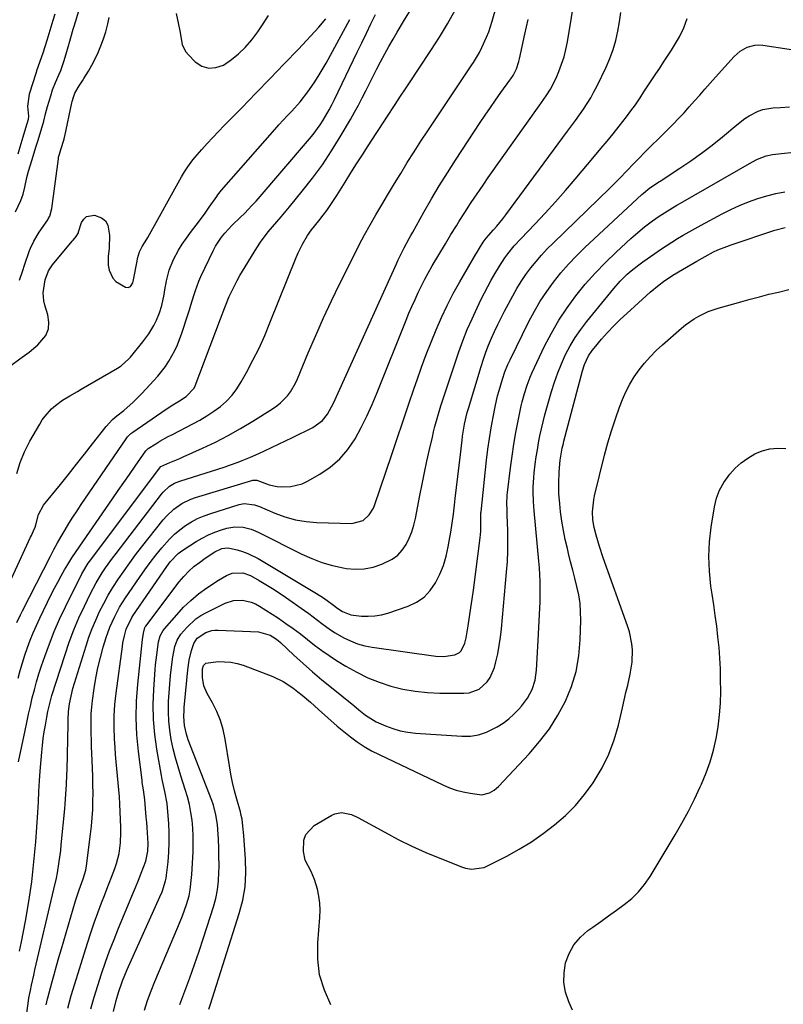
# Model space of a CAD drawing. Units: inches. Extents: x 1867846 to 1874753, y 437102 to 443492.
# Drawn here: x 1870186 to 1870476, y 438770 to 439144 of the extents above; entities that cross this region are included whole.
import ezdxf

# ---------------------------------------------------------------- set-up
doc = ezdxf.new("R2010")
doc.units = ezdxf.units.IN
doc.header["$MEASUREMENT"] = 0
for name, color, linetype in [('1', 7, 'Continuous'), ('7', 7, 'Continuous'), ('8', 7, 'Continuous')]:
    doc.layers.add(name, color=color, linetype=linetype)

msp = doc.modelspace()

# ---------------------------------------------------------------- linework, layer by layer
at = {"layer": '1', "color": 18}
for points in [[(1870184.65, 439070.77, 1664), (1870186.7, 439075.09, 1664), (1870187.61, 439077.54, 1664), (1870188.26, 439080.16, 1664), (1870189.02, 439083.89, 1664), (1870189.63, 439086.29, 1664), (1870190.97, 439090.63, 1664), (1870192.41, 439095.29, 1664), (1870193.12, 439097.62, 1664), (1870194.01, 439100.53, 1664), (1870195.37, 439105.24, 1664), (1870196.05, 439107.96, 1664), (1870196.82, 439110.8, 1664), (1870198.04, 439114.8, 1664), (1870198.74, 439117.09, 1664), (1870199.78, 439119.86, 1664), (1870201.28, 439123.07, 1664), (1870201.88, 439124.48, 1664), (1870203.12, 439128.27, 1664), (1870204.15, 439131.65, 1664), (1870204.66, 439133.36, 1664), (1870204.91, 439134.22, 1664), (1870205.03, 439134.65, 1664), (1870206.58, 439140.09, 1664), (1870206.71, 439140.52, 1664), (1870207.62, 439143.59, 1664), (1870208.83, 439147.55, 1664)], [(1870199.63, 439145.83, 1664), (1870198.87, 439143.33, 1664), (1870198.1, 439140.84, 1664), (1870197.34, 439138.35, 1664), (1870196.57, 439135.84, 1664), (1870195.8, 439133.4, 1664), (1870194.99, 439130.97, 1664), (1870192.66, 439124.27, 1664), (1870192.46, 439123.68, 1664), (1870192.06, 439122.49, 1664), (1870191.3, 439120.13, 1664), (1870189.87, 439115.47, 1664), (1870189.19, 439110.94, 1664), (1870189.62, 439107.16, 1664), (1870189.46, 439105.87, 1664), (1870188.46, 439102.5, 1664), (1870187.43, 439099.14, 1664), (1870186.29, 439095.36, 1664), (1870185.59, 439092.69, 1664)]]:
    msp.add_polyline3d(points, dxfattribs=at)
at = {"layer": '7', "color": 18}
for points in [[(1870188.81, 438766.06, 1682), (1870189.42, 438770.44, 1682), (1870189.78, 438772.63, 1682), (1870190.33, 438775.45, 1682), (1870190.73, 438777.4, 1682), (1870191.58, 438781.3, 1682), (1870192.02, 438783.24, 1682), (1870199.25, 438813.82, 1682), (1870200.17, 438818.01, 1682), (1870200.57, 438820.11, 1682), (1870201.26, 438824.34, 1682), (1870201.82, 438828.58, 1682), (1870202.04, 438830.71, 1682), (1870203.36, 438844.32, 1682), (1870203.53, 438846.17, 1682), (1870203.8, 438849.86, 1682), (1870204.01, 438853.57, 1682), (1870204.16, 438857.27, 1682), (1870204.21, 438859.13, 1682), (1870204.64, 438876.47, 1682), (1870204.68, 438878.08, 1682), (1870204.81, 438881.29, 1682), (1870205.18, 438884.22, 1682), (1870205.71, 438887.13, 1682), (1870206.46, 438889.99, 1682), (1870211.4, 438906.13, 1682), (1870212.5, 438909.45, 1682), (1870213.71, 438912.74, 1682), (1870215.07, 438915.97, 1682), (1870216.53, 438919.15, 1682), (1870218.13, 438922.27, 1682), (1870219.82, 438925.35, 1682), (1870221.63, 438928.35, 1682), (1870223.75, 438931.63, 1682), (1870225.85, 438934.69, 1682), (1870228, 438937.72, 1682), (1870230.23, 438940.69, 1682), (1870232.5, 438943.63, 1682), (1870240.68, 438953.97, 1682), (1870241.92, 438955.41, 1682), (1870244.67, 438958, 1682), (1870247.77, 438960.17, 1682), (1870251.16, 438961.82, 1682), (1870252.95, 438962.46, 1682), (1870274.33, 438968.94, 1682), (1870274.69, 438969.02, 1682), (1870276.17, 438969.01, 1682), (1870277.24, 438968.69, 1682), (1870280.87, 438967.24, 1682), (1870283.86, 438966.59, 1682), (1870285.4, 438966.47, 1682), (1870289.11, 438966.56, 1682), (1870293.39, 438967.65, 1682), (1870295.43, 438968.61, 1682), (1870300.1, 438971.29, 1682), (1870304.05, 438974.01, 1682), (1870307.65, 438977.09, 1682), (1870310.72, 438980.7, 1682), (1870313.42, 438984.67, 1682), (1870315.75, 438988.97, 1682), (1870317.96, 438993.32, 1682), (1870319.98, 438997.76, 1682), (1870321.88, 439002.26, 1682), (1870332.8, 439029.66, 1682), (1870333.89, 439032.32, 1682), (1870335.01, 439034.96, 1682), (1870336.18, 439037.58, 1682), (1870337.38, 439040.19, 1682), (1870338.63, 439042.78, 1682), (1870339.94, 439045.33, 1682), (1870341.32, 439047.85, 1682), (1870342.74, 439050.34, 1682), (1870347.68, 439058.73, 1682), (1870349.74, 439062.16, 1682), (1870351.87, 439065.55, 1682), (1870352.95, 439067.23, 1682), (1870355.12, 439070.59, 1682), (1870357.28, 439073.92, 1682), (1870358.92, 439076.41, 1682), (1870360.57, 439078.89, 1682), (1870362.26, 439081.35, 1682), (1870363.97, 439083.79, 1682), (1870383.21, 439111.02, 1682), (1870384.1, 439112.28, 1682), (1870385.86, 439114.81, 1682), (1870387.56, 439117.37, 1682), (1870389.65, 439121.46, 1682), (1870390.74, 439124.06, 1682), (1870391.78, 439126.81, 1682), (1870392.68, 439129.59, 1682), (1870393.39, 439132.44, 1682), (1870393.96, 439135.32, 1682), (1870399.9, 439171.54, 1682)], [(1870185.83, 438862.15, 1678), (1870188.28, 438874.06, 1678), (1870188.93, 438877.15, 1678), (1870189.6, 438880.25, 1678), (1870190.31, 438883.33, 1678), (1870191.03, 438886.41, 1678), (1870191.81, 438889.48, 1678), (1870192.64, 438892.53, 1678), (1870193.57, 438895.55, 1678), (1870194.54, 438898.56, 1678), (1870195.78, 438902.19, 1678), (1870197.51, 438906.96, 1678), (1870199.36, 438911.67, 1678), (1870201.4, 438916.32, 1678), (1870203.57, 438920.91, 1678), (1870209.8, 438933.48, 1678), (1870210.16, 438934.18, 1678), (1870212.25, 438937.53, 1678), (1870212.71, 438938.17, 1678), (1870213.17, 438938.81, 1678), (1870239.22, 438973.6, 1678), (1870239.81, 438974.23, 1678), (1870243.13, 438975.71, 1678), (1870247.02, 438977.25, 1678), (1870248.3, 438977.81, 1678), (1870255.6, 438981.14, 1678), (1870260.47, 438983.48, 1678), (1870265.28, 438985.94, 1678), (1870269.98, 438988.59, 1678), (1870274.61, 438991.37, 1678), (1870282.17, 438996.1, 1678), (1870283.71, 438997.18, 1678), (1870285.18, 438998.34, 1678), (1870287.78, 439001.04, 1678), (1870288.91, 439002.55, 1678), (1870290.83, 439005.77, 1678), (1870291.63, 439007.48, 1678), (1870295.7, 439017.32, 1678), (1870298.52, 439023.96, 1678), (1870301.44, 439030.56, 1678), (1870304.5, 439037.09, 1678), (1870307.65, 439043.58, 1678), (1870313.05, 439054.39, 1678), (1870315.03, 439058.26, 1678), (1870317.06, 439062.1, 1678), (1870319.17, 439065.91, 1678), (1870321.34, 439069.68, 1678), (1870323.55, 439073.43, 1678), (1870325.77, 439077.17, 1678), (1870328.01, 439080.9, 1678), (1870330.26, 439084.62, 1678), (1870330.74, 439085.39, 1678), (1870333.26, 439089.48, 1678), (1870335.81, 439093.55, 1678), (1870338.42, 439097.59, 1678), (1870341.05, 439101.6, 1678), (1870351.64, 439117.52, 1678), (1870353.15, 439119.79, 1678), (1870354.67, 439122.06, 1678), (1870356.18, 439124.32, 1678), (1870357.7, 439126.59, 1678), (1870358.32, 439127.51, 1678), (1870360.57, 439131.2, 1678), (1870361.57, 439133.12, 1678), (1870363.35, 439137.07, 1678), (1870364.13, 439139.08, 1678), (1870365.46, 439143.2, 1678), (1870370.33, 439160.33, 1678)], [(1870185.15, 438915.05, 1674), (1870186.57, 438917.96, 1674), (1870187.3, 438919.41, 1674), (1870197.93, 438940.22, 1674), (1870199.25, 438942.74, 1674), (1870200.61, 438945.24, 1674), (1870202.01, 438947.71, 1674), (1870203.45, 438950.16, 1674), (1870204.93, 438952.58, 1674), (1870206.44, 438954.99, 1674), (1870208, 438957.37, 1674), (1870209.58, 438959.74, 1674), (1870226.65, 438984.74, 1674), (1870227.18, 438985.45, 1674), (1870228.43, 438986.71, 1674), (1870229.14, 438987.24, 1674), (1870241.8, 438995.95, 1674), (1870244.3, 438997.6, 1674), (1870246.87, 438999.16, 1674), (1870249.4, 439000.75, 1674), (1870252.39, 439003.95, 1674), (1870252.76, 439004.75, 1674), (1870262.45, 439030.28, 1674), (1870264.07, 439034.5, 1674), (1870265.75, 439038.69, 1674), (1870266.65, 439040.75, 1674), (1870268.67, 439044.77, 1674), (1870269.8, 439046.72, 1674), (1870276.22, 439057.2, 1674), (1870277.58, 439059.28, 1674), (1870280.53, 439063.27, 1674), (1870283.78, 439067.05, 1674), (1870285.4, 439068.94, 1674), (1870288.6, 439072.77, 1674), (1870293.44, 439078.67, 1674), (1870297.32, 439083.63, 1674), (1870301.03, 439088.7, 1674), (1870304.5, 439093.95, 1674), (1870307.81, 439099.31, 1674), (1870311.67, 439105.9, 1674), (1870313.2, 439108.58, 1674), (1870314.7, 439111.27, 1674), (1870316.13, 439114.01, 1674), (1870317.53, 439116.76, 1674), (1870318.9, 439119.52, 1674), (1870320.29, 439122.28, 1674), (1870321.7, 439125.02, 1674), (1870323.12, 439127.76, 1674), (1870324.71, 439130.74, 1674), (1870326.24, 439133.52, 1674), (1870327.83, 439136.28, 1674), (1870329.44, 439139.02, 1674), (1870332.23, 439143.64, 1674), (1870334.84, 439147.97, 1674)], [(1870185.7, 438893.91, 1676), (1870186.47, 438896.84, 1676), (1870187.29, 438899.76, 1676), (1870188.21, 438902.65, 1676), (1870189.18, 438905.52, 1676), (1870190.24, 438908.36, 1676), (1870191.36, 438911.17, 1676), (1870192.58, 438913.94, 1676), (1870193.86, 438916.69, 1676), (1870198.24, 438925.66, 1676), (1870199.43, 438928.04, 1676), (1870200.66, 438930.39, 1676), (1870201.95, 438932.71, 1676), (1870203.27, 438935.01, 1676), (1870204.49, 438937.06, 1676), (1870206.02, 438939.56, 1676), (1870207.65, 438942, 1676), (1870221.45, 438961.98, 1676), (1870223.58, 438965.06, 1676), (1870225.71, 438968.13, 1676), (1870227.86, 438971.21, 1676), (1870230, 438974.28, 1676), (1870234.1, 438980.12, 1676), (1870234.31, 438980.4, 1676), (1870234.95, 438981, 1676), (1870237.86, 438982.82, 1676), (1870239.4, 438983.76, 1676), (1870242.54, 438985.54, 1676), (1870244.14, 438986.38, 1676), (1870251.86, 438990.34, 1676), (1870254.59, 438991.84, 1676), (1870257.26, 438993.43, 1676), (1870259.83, 438995.17, 1676), (1870262.35, 438997, 1676), (1870264.67, 438999.03, 1676), (1870266.8, 439001.23, 1676), (1870268.64, 439003.67, 1676), (1870270.3, 439006.27, 1676), (1870272.3, 439009.91, 1676), (1870274.72, 439014.5, 1676), (1870277.03, 439019.14, 1676), (1870279.16, 439023.87, 1676), (1870281.17, 439028.65, 1676), (1870291.13, 439053.53, 1676), (1870291.85, 439055.23, 1676), (1870293.49, 439058.56, 1676), (1870295.4, 439061.87, 1676), (1870296.88, 439064.01, 1676), (1870299.67, 439067.37, 1676), (1870301.38, 439069.55, 1676), (1870302.74, 439071.36, 1676), (1870304.06, 439073.19, 1676), (1870306.53, 439076.97, 1676), (1870309.7, 439082.09, 1676), (1870311.85, 439085.56, 1676), (1870314.03, 439089.02, 1676), (1870316.22, 439092.46, 1676), (1870318.44, 439095.89, 1676), (1870321.47, 439100.56, 1676), (1870322.18, 439101.65, 1676), (1870324.31, 439104.92, 1676), (1870325.73, 439107.1, 1676), (1870328.34, 439111.09, 1676), (1870330.96, 439115.06, 1676), (1870332.28, 439117.05, 1676), (1870333.59, 439119.04, 1676), (1870342.19, 439131.99, 1676), (1870345.41, 439137.03, 1676), (1870348.52, 439142.14, 1676), (1870351.46, 439147.34, 1676)], [(1870176.78, 438918.21, 1672), (1870190.41, 438947.44, 1672), (1870190.68, 438948.02, 1672), (1870191.51, 438949.76, 1672), (1870192.17, 438951.16, 1672), (1870192.41, 438952.12, 1672), (1870193.33, 438955.94, 1672), (1870195.27, 438959.48, 1672), (1870201.67, 438967.35, 1672), (1870204.76, 438971.19, 1672), (1870207.84, 438975.03, 1672), (1870210.89, 438978.9, 1672), (1870213.92, 438982.78, 1672), (1870219.09, 438989.43, 1672), (1870221.51, 438992.05, 1672), (1870223.14, 438993.45, 1672), (1870225.72, 438995.48, 1672), (1870229.3, 438998.55, 1672), (1870232.61, 439001.9, 1672), (1870238.62, 439008.48, 1672), (1870241.56, 439012.14, 1672), (1870242.84, 439014.11, 1672), (1870245.07, 439018.25, 1672), (1870246.05, 439020.39, 1672), (1870247.72, 439024.79, 1672), (1870250.02, 439031.78, 1672), (1870250.61, 439033.6, 1672), (1870251.19, 439035.43, 1672), (1870252.3, 439039.11, 1672), (1870252.87, 439040.93, 1672), (1870254.23, 439044.51, 1672), (1870255, 439046.26, 1672), (1870259.58, 439055.99, 1672), (1870260.53, 439057.8, 1672), (1870262.78, 439061.18, 1672), (1870264.08, 439062.76, 1672), (1870266.89, 439065.75, 1672), (1870269.96, 439068.73, 1672), (1870271.5, 439070.22, 1672), (1870274.47, 439073.3, 1672), (1870275.89, 439074.9, 1672), (1870296.15, 439098.46, 1672), (1870297.56, 439100.18, 1672), (1870300.17, 439103.76, 1672), (1870301.38, 439105.62, 1672), (1870303.61, 439109.47, 1672), (1870304.65, 439111.44, 1672), (1870305.64, 439113.42, 1672), (1870314.28, 439131.4, 1672), (1870316, 439134.97, 1672), (1870317.72, 439138.54, 1672), (1870319.46, 439142.1, 1672), (1870321.21, 439145.66, 1672)], [(1870182.94, 439012.53, 1668), (1870186.36, 439015.09, 1668), (1870189.89, 439017.58, 1668), (1870193.15, 439020.42, 1668), (1870196.11, 439023.96, 1668), (1870197.17, 439026.38, 1668), (1870197.36, 439029.01, 1668), (1870196.96, 439031.79, 1668), (1870195.75, 439035.45, 1668), (1870195.36, 439036.99, 1668), (1870195.14, 439040.12, 1668), (1870195.94, 439045.03, 1668), (1870197.2, 439048.37, 1668), (1870198.69, 439050.65, 1668), (1870206.21, 439059.65, 1668), (1870206.57, 439060.09, 1668), (1870207.61, 439061.42, 1668), (1870208.5, 439062.87, 1668), (1870208.61, 439063.27, 1668), (1870209.69, 439066.71, 1668), (1870210.53, 439068.09, 1668), (1870211.58, 439069.08, 1668), (1870214.57, 439069.56, 1668), (1870217.24, 439068.56, 1668), (1870218.73, 439067.4, 1668), (1870219.65, 439065.76, 1668), (1870220.32, 439061.9, 1668), (1870220.18, 439057.04, 1668), (1870219.76, 439053.83, 1668), (1870219.83, 439050.63, 1668), (1870220.16, 439048.68, 1668), (1870221.58, 439045.62, 1668), (1870222.75, 439044.44, 1668), (1870226.39, 439042.27, 1668), (1870227.35, 439042.1, 1668), (1870228.22, 439042.51, 1668), (1870229.11, 439043.85, 1668), (1870229.27, 439044.38, 1668), (1870230.78, 439052.07, 1668), (1870230.98, 439053.11, 1668), (1870231.69, 439055.65, 1668), (1870232.74, 439057.67, 1668), (1870234.51, 439060.47, 1668), (1870234.84, 439061.04, 1668), (1870247.65, 439084.08, 1668), (1870248.77, 439086.01, 1668), (1870249.97, 439087.88, 1668), (1870251.95, 439090.56, 1668), (1870252.67, 439091.41, 1668), (1870255.32, 439094.44, 1668), (1870257.41, 439096.77, 1668), (1870259.52, 439099.07, 1668), (1870261.67, 439101.34, 1668), (1870263.84, 439103.58, 1668), (1870270.44, 439110.26, 1668), (1870275.86, 439115.79, 1668), (1870281.25, 439121.35, 1668), (1870286.6, 439126.95, 1668), (1870291.93, 439132.57, 1668), (1870299.66, 439140.8, 1668), (1870302.37, 439143.98, 1668)], [(1870186.2, 439044.86, 1666), (1870187.38, 439048.6, 1666), (1870188.03, 439050.64, 1666), (1870189.97, 439056.16, 1666), (1870190.31, 439057.08, 1666), (1870191.58, 439059.72, 1666), (1870193.65, 439063.05, 1666), (1870196.91, 439067.81, 1666), (1870197.11, 439068.13, 1666), (1870197.64, 439069.11, 1666), (1870198.41, 439072.09, 1666), (1870200.92, 439090.95, 1666), (1870200.95, 439091.17, 1666), (1870201.03, 439091.59, 1666), (1870201.3, 439092.64, 1666), (1870201.85, 439094.41, 1666), (1870203.06, 439098.39, 1666), (1870203.27, 439099.26, 1666), (1870203.31, 439099.47, 1666), (1870206, 439112.21, 1666), (1870206.12, 439112.7, 1666), (1870206.6, 439114.35, 1666), (1870207.13, 439115.81, 1666), (1870208.86, 439118.63, 1666), (1870210.02, 439120.5, 1666), (1870210.61, 439121.44, 1666), (1870212.31, 439124.13, 1666), (1870213.67, 439126.45, 1666), (1870214.93, 439128.82, 1666), (1870216.03, 439131.26, 1666), (1870217.03, 439133.75, 1666), (1870218, 439136.4, 1666), (1870218.87, 439139.06, 1666), (1870219.63, 439142.08, 1666), (1870220.22, 439144.49, 1666)], [(1870196.34, 438770.01, 1684), (1870196.81, 438772.27, 1684), (1870196.92, 438772.68, 1684), (1870198.45, 438778.33, 1684), (1870199.33, 438781.56, 1684), (1870200.23, 438784.79, 1684), (1870201.15, 438788, 1684), (1870202.09, 438791.22, 1684), (1870207.46, 438809.43, 1684), (1870208.82, 438813.63, 1684), (1870210.34, 438817.77, 1684), (1870211.36, 438821.08, 1684), (1870211.65, 438822.78, 1684), (1870213.14, 438834.71, 1684), (1870213.48, 438837.82, 1684), (1870213.75, 438840.93, 1684), (1870213.93, 438844.06, 1684), (1870214.03, 438847.19, 1684), (1870214.06, 438850.32, 1684), (1870214.05, 438853.45, 1684), (1870213.98, 438856.58, 1684), (1870213.88, 438859.71, 1684), (1870213.62, 438865.42, 1684), (1870213.52, 438867.92, 1684), (1870213.44, 438870.43, 1684), (1870213.37, 438872.94, 1684), (1870213.32, 438875.44, 1684), (1870213.33, 438877.95, 1684), (1870213.42, 438880.45, 1684), (1870213.63, 438882.94, 1684), (1870213.91, 438885.43, 1684), (1870214.53, 438889.99, 1684), (1870215.17, 438893.95, 1684), (1870215.94, 438897.88, 1684), (1870216.88, 438901.78, 1684), (1870217.95, 438905.64, 1684), (1870219.06, 438909.3, 1684), (1870220.44, 438913.27, 1684), (1870222.16, 438917.11, 1684), (1870224.16, 438920.81, 1684), (1870226.41, 438924.36, 1684), (1870231.65, 438932.07, 1684), (1870233.68, 438934.97, 1684), (1870235.77, 438937.83, 1684), (1870237.94, 438940.62, 1684), (1870240.17, 438943.38, 1684), (1870243.07, 438946.68, 1684), (1870244.96, 438948.54, 1684), (1870247, 438950.24, 1684), (1870249.14, 438951.83, 1684), (1870251.4, 438953.23, 1684), (1870253.74, 438954.48, 1684), (1870256.18, 438955.52, 1684), (1870258.69, 438956.42, 1684), (1870269.49, 438959.74, 1684), (1870271.41, 438960.11, 1684), (1870275.3, 438959.66, 1684), (1870277.17, 438959, 1684), (1870282.98, 438956.53, 1684), (1870286.86, 438955.13, 1684), (1870290.8, 438954.03, 1684), (1870294.84, 438953.37, 1684), (1870298.94, 438953.02, 1684), (1870312.25, 438952.61, 1684), (1870316.47, 438953.78, 1684), (1870318.73, 438955.82, 1684), (1870320.37, 438958.39, 1684), (1870320.98, 438959.82, 1684), (1870327.25, 438978.37, 1684), (1870329.41, 438984.77, 1684), (1870331.57, 438991.17, 1684), (1870333.74, 438997.56, 1684), (1870335.9, 439003.96, 1684), (1870336.98, 439007.13, 1684), (1870338.66, 439011.92, 1684), (1870340.4, 439016.68, 1684), (1870342.24, 439021.41, 1684), (1870344.15, 439026.11, 1684), (1870346.19, 439030.75, 1684), (1870348.36, 439035.33, 1684), (1870350.7, 439039.83, 1684), (1870353.15, 439044.26, 1684), (1870359.25, 439054.79, 1684), (1870359.7, 439055.55, 1684), (1870360.6, 439057.06, 1684), (1870362.02, 439059.28, 1684), (1870363.17, 439060.8, 1684), (1870365.99, 439064, 1684), (1870367.19, 439065.37, 1684), (1870369.49, 439068.17, 1684), (1870370.59, 439069.61, 1684), (1870394.07, 439101.35, 1684), (1870395.58, 439103.42, 1684), (1870397.09, 439105.51, 1684), (1870398.58, 439107.6, 1684), (1870400.06, 439109.71, 1684), (1870401.47, 439111.85, 1684), (1870402.81, 439114.03, 1684), (1870404.04, 439116.28, 1684), (1870405.2, 439118.57, 1684), (1870408.61, 439125.74, 1684), (1870410.03, 439129.04, 1684), (1870411.28, 439132.4, 1684), (1870412.28, 439135.84, 1684), (1870413.12, 439139.33, 1684), (1870413.74, 439142.88, 1684), (1870414.25, 439146.45, 1684)], [(1870204.53, 438768.74, 1686), (1870205.15, 438771.16, 1686), (1870205.83, 438773.57, 1686), (1870206.55, 438775.97, 1686), (1870211.99, 438793.44, 1686), (1870213.23, 438797.28, 1686), (1870214.52, 438801.09, 1686), (1870215.89, 438804.88, 1686), (1870217.32, 438808.64, 1686), (1870218.44, 438811.52, 1686), (1870219.34, 438813.84, 1686), (1870221.12, 438818.48, 1686), (1870222.33, 438821.71, 1686), (1870222.97, 438823.6, 1686), (1870223.92, 438827.46, 1686), (1870224.44, 438831.42, 1686), (1870224.6, 438835.4, 1686), (1870224.57, 438837.4, 1686), (1870224.2, 438846.15, 1686), (1870224.05, 438848.84, 1686), (1870223.88, 438851.52, 1686), (1870223.64, 438854.2, 1686), (1870223.37, 438856.87, 1686), (1870223.09, 438859.54, 1686), (1870222.84, 438862.22, 1686), (1870222.62, 438864.9, 1686), (1870222.44, 438867.58, 1686), (1870222.23, 438870.92, 1686), (1870222.08, 438875.27, 1686), (1870222.11, 438879.61, 1686), (1870222.39, 438883.94, 1686), (1870222.84, 438888.27, 1686), (1870225.19, 438905.93, 1686), (1870225.4, 438907.27, 1686), (1870225.96, 438909.92, 1686), (1870226.69, 438912.46, 1686), (1870228.81, 438916.95, 1686), (1870229.21, 438917.55, 1686), (1870242.05, 438936.25, 1686), (1870243.35, 438938.01, 1686), (1870246.33, 438941.19, 1686), (1870247.19, 438941.85, 1686), (1870248.08, 438942.47, 1686), (1870253.22, 438945.72, 1686), (1870255.5, 438947.04, 1686), (1870257.84, 438948.24, 1686), (1870260.27, 438949.25, 1686), (1870262.75, 438950.13, 1686), (1870264.75, 438950.75, 1686), (1870267.84, 438951.32, 1686), (1870270.97, 438951.15, 1686), (1870274.05, 438950.37, 1686), (1870275.54, 438949.8, 1686), (1870276.99, 438949.15, 1686), (1870293.26, 438941, 1686), (1870297.04, 438939.31, 1686), (1870300.89, 438937.83, 1686), (1870304.85, 438936.69, 1686), (1870308.88, 438935.78, 1686), (1870310.03, 438935.57, 1686), (1870313.51, 438935.25, 1686), (1870316.94, 438935.33, 1686), (1870320.31, 438936.02, 1686), (1870323.62, 438937.1, 1686), (1870327.55, 438939.08, 1686), (1870329.6, 438940.59, 1686), (1870331.31, 438942.47, 1686), (1870332.79, 438944.6, 1686), (1870333.97, 438946.98, 1686), (1870334.98, 438949.42, 1686), (1870335.76, 438951.94, 1686), (1870336.38, 438954.53, 1686), (1870338, 438963.18, 1686), (1870338.85, 438967.56, 1686), (1870339.74, 438971.93, 1686), (1870340.69, 438976.29, 1686), (1870341.67, 438980.65, 1686), (1870342.77, 438985.37, 1686), (1870343.25, 438987.35, 1686), (1870343.74, 438989.33, 1686), (1870344.81, 438993.26, 1686), (1870345.97, 438997.17, 1686), (1870347.23, 439001.05, 1686), (1870352.84, 439017.65, 1686), (1870354.37, 439021.91, 1686), (1870356.01, 439026.13, 1686), (1870357.81, 439030.28, 1686), (1870359.72, 439034.39, 1686), (1870361.32, 439037.68, 1686), (1870362.53, 439040.09, 1686), (1870363.78, 439042.5, 1686), (1870365.07, 439044.87, 1686), (1870366.39, 439047.23, 1686), (1870368.18, 439050.25, 1686), (1870370.29, 439053.4, 1686), (1870371.43, 439054.93, 1686), (1870373.84, 439057.87, 1686), (1870376.4, 439060.68, 1686), (1870381.68, 439066.19, 1686), (1870385.6, 439070.36, 1686), (1870389.46, 439074.57, 1686), (1870393.24, 439078.87, 1686), (1870396.95, 439083.21, 1686), (1870404.31, 439091.98, 1686), (1870406.66, 439094.79, 1686), (1870408.99, 439097.62, 1686), (1870411.3, 439100.45, 1686), (1870413.61, 439103.3, 1686), (1870416.37, 439106.81, 1686), (1870418.08, 439109.1, 1686), (1870419.74, 439111.43, 1686), (1870421.52, 439114.06, 1686), (1870423.01, 439116.32, 1686), (1870424.5, 439118.58, 1686), (1870425.99, 439120.84, 1686), (1870427.48, 439123.1, 1686), (1870428.98, 439125.36, 1686), (1870430.46, 439127.63, 1686), (1870431.95, 439129.89, 1686), (1870433.43, 439132.16, 1686), (1870434.63, 439133.99, 1686), (1870436.51, 439137.25, 1686), (1870438.14, 439140.62, 1686), (1870439.38, 439144.15, 1686)], [(1870245.58, 439145.99, 1666), (1870246.45, 439141.89, 1666), (1870247.05, 439138.8, 1666), (1870247.91, 439134.19, 1666), (1870249.25, 439131.52, 1666), (1870250.23, 439130.33, 1666), (1870252.84, 439127.73, 1666), (1870255.36, 439126.12, 1666), (1870257.97, 439125.25, 1666), (1870260.7, 439125.5, 1666), (1870263.53, 439126.48, 1666), (1870266.58, 439128.57, 1666), (1870269.29, 439130.74, 1666), (1870271.76, 439133.19, 1666), (1870274.3, 439136.12, 1666), (1870276.52, 439139.09, 1666), (1870278.64, 439142.13, 1666), (1870280.61, 439145.27, 1666)], [(1870213.26, 438768.44, 1688), (1870214.52, 438772.9, 1688), (1870215.88, 438777.33, 1688), (1870217.28, 438781.75, 1688), (1870218.79, 438786.13, 1688), (1870220.36, 438790.49, 1688), (1870222.03, 438794.81, 1688), (1870223.77, 438799.11, 1688), (1870227.95, 438809.12, 1688), (1870229.07, 438811.82, 1688), (1870230.18, 438814.54, 1688), (1870231.26, 438817.26, 1688), (1870232.34, 438819.98, 1688), (1870234.08, 438824.55, 1688), (1870234.87, 438828.29, 1688), (1870234.94, 438831.17, 1688), (1870234.83, 438833.23, 1688), (1870234.59, 438837.2, 1688), (1870234.43, 438839.19, 1688), (1870234.27, 438841.18, 1688), (1870233.67, 438847.79, 1688), (1870233.19, 438851.5, 1688), (1870232.76, 438854.29, 1688), (1870232.64, 438855.22, 1688), (1870231.28, 438866.09, 1688), (1870230.71, 438872.47, 1688), (1870230.42, 438878.84, 1688), (1870230.58, 438885.22, 1688), (1870231.03, 438891.6, 1688), (1870232.83, 438908.63, 1688), (1870233.16, 438911.04, 1688), (1870233.75, 438913.18, 1688), (1870233.88, 438913.4, 1688), (1870234.03, 438913.62, 1688), (1870246.79, 438930.48, 1688), (1870248.48, 438932.53, 1688), (1870250.35, 438934.44, 1688), (1870252.34, 438936.22, 1688), (1870254.4, 438937.85, 1688), (1870256.54, 438939.4, 1688), (1870260.28, 438941.89, 1688), (1870262.97, 438943.11, 1688), (1870265.14, 438943.29, 1688), (1870265.87, 438943.18, 1688), (1870268.68, 438942.53, 1688), (1870270.77, 438941.95, 1688), (1870272.81, 438941.23, 1688), (1870276.7, 438939.31, 1688), (1870297.54, 438926.85, 1688), (1870298.86, 438926.03, 1688), (1870301.47, 438924.33, 1688), (1870304.71, 438922.02, 1688), (1870306.9, 438920.34, 1688), (1870308.65, 438919.23, 1688), (1870311.84, 438917.97, 1688), (1870312.79, 438917.81, 1688), (1870315.93, 438917.49, 1688), (1870318.45, 438917.39, 1688), (1870320.95, 438917.51, 1688), (1870323.41, 438917.95, 1688), (1870325.85, 438918.6, 1688), (1870333.54, 438921.21, 1688), (1870336.74, 438922.72, 1688), (1870339.6, 438924.63, 1688), (1870341.97, 438927.14, 1688), (1870344, 438930.04, 1688), (1870345.58, 438933.33, 1688), (1870346.93, 438936.7, 1688), (1870347.96, 438940.19, 1688), (1870348.76, 438943.75, 1688), (1870349.13, 438945.86, 1688), (1870349.7, 438949.27, 1688), (1870350.23, 438952.67, 1688), (1870350.71, 438956.09, 1688), (1870351.15, 438959.51, 1688), (1870351.46, 438962.01, 1688), (1870351.97, 438966.21, 1688), (1870352.47, 438970.41, 1688), (1870352.96, 438974.61, 1688), (1870353.44, 438978.81, 1688), (1870354.05, 438984.14, 1688), (1870354.24, 438985.67, 1688), (1870354.96, 438990.24, 1688), (1870355.99, 438994.75, 1688), (1870356.41, 438996.23, 1688), (1870361.25, 439012.17, 1688), (1870362.12, 439014.88, 1688), (1870363.06, 439017.57, 1688), (1870364.08, 439020.22, 1688), (1870365.17, 439022.85, 1688), (1870366.33, 439025.44, 1688), (1870367.54, 439028.02, 1688), (1870368.8, 439030.57, 1688), (1870370.11, 439033.1, 1688), (1870373.22, 439038.95, 1688), (1870374.78, 439041.71, 1688), (1870376.43, 439044.4, 1688), (1870378.21, 439047.01, 1688), (1870380.08, 439049.55, 1688), (1870382.07, 439052.01, 1688), (1870384.13, 439054.41, 1688), (1870386.29, 439056.72, 1688), (1870388.52, 439058.97, 1688), (1870410.05, 439079.84, 1688), (1870411.77, 439081.53, 1688), (1870413.48, 439083.24, 1688), (1870416.85, 439086.69, 1688), (1870418.81, 439088.74, 1688), (1870421.58, 439091.6, 1688), (1870422.98, 439093.01, 1688), (1870425.78, 439095.84, 1688), (1870428.59, 439098.66, 1688), (1870434.03, 439104.1, 1688), (1870436.13, 439106.24, 1688), (1870438.19, 439108.41, 1688), (1870440.2, 439110.62, 1688), (1870442.19, 439112.87, 1688), (1870444.15, 439115.13, 1688), (1870446.13, 439117.38, 1688), (1870448.11, 439119.62, 1688), (1870450.11, 439121.85, 1688), (1870457.21, 439129.75, 1688), (1870459.48, 439131.78, 1688), (1870462.13, 439133.27, 1688), (1870465.03, 439134.06, 1688), (1870466.52, 439134.12, 1688), (1870468.03, 439134.02, 1688), (1870498.07, 439129.46, 1688)], [(1870233.58, 438767.97, 1692), (1870234.78, 438771.63, 1692), (1870236.13, 438775.25, 1692), (1870237.56, 438778.83, 1692), (1870246.25, 438799.48, 1692), (1870247.94, 438803.75, 1692), (1870249.45, 438808.08, 1692), (1870250.47, 438811.35, 1692), (1870250.96, 438813.62, 1692), (1870251.43, 438818.26, 1692), (1870251.51, 438819.43, 1692), (1870251.99, 438827.99, 1692), (1870252.08, 438831, 1692), (1870252.06, 438834.01, 1692), (1870251.89, 438837.01, 1692), (1870251.62, 438840.01, 1692), (1870251.18, 438842.99, 1692), (1870250.62, 438845.94, 1692), (1870249.88, 438848.85, 1692), (1870249.03, 438851.74, 1692), (1870247.35, 438856.84, 1692), (1870246.31, 438860.24, 1692), (1870245.34, 438863.66, 1692), (1870244.51, 438867.12, 1692), (1870243.75, 438870.68, 1692), (1870243.2, 438874.14, 1692), (1870242.81, 438877.61, 1692), (1870242.68, 438881.1, 1692), (1870242.72, 438884.61, 1692), (1870242.74, 438885.09, 1692), (1870242.93, 438888.36, 1692), (1870243.17, 438891.62, 1692), (1870243.49, 438894.88, 1692), (1870243.86, 438898.13, 1692), (1870244.35, 438902, 1692), (1870244.56, 438903.3, 1692), (1870245.15, 438905.87, 1692), (1870246.03, 438908.33, 1692), (1870247.34, 438910.57, 1692), (1870249.59, 438913.17, 1692), (1870253.06, 438916.36, 1692), (1870255.01, 438917.67, 1692), (1870257.07, 438918.84, 1692), (1870264.12, 438922.32, 1692), (1870267.34, 438923.38, 1692), (1870270.72, 438923.52, 1692), (1870274.06, 438922.78, 1692), (1870275.63, 438922.1, 1692), (1870277.14, 438921.28, 1692), (1870284.37, 438916.61, 1692), (1870287.2, 438914.71, 1692), (1870289.99, 438912.75, 1692), (1870292.71, 438910.7, 1692), (1870295.38, 438908.58, 1692), (1870298.05, 438906.47, 1692), (1870300.78, 438904.43, 1692), (1870303.58, 438902.51, 1692), (1870306.44, 438900.65, 1692), (1870309.97, 438898.46, 1692), (1870314.05, 438896.15, 1692), (1870318.24, 438894.07, 1692), (1870322.6, 438892.36, 1692), (1870327.05, 438890.89, 1692), (1870331.62, 438889.79, 1692), (1870336.22, 438888.93, 1692), (1870340.87, 438888.46, 1692), (1870345.56, 438888.23, 1692), (1870354.73, 438888.16, 1692), (1870356.76, 438888.38, 1692), (1870360.45, 438889.79, 1692), (1870363.52, 438892.52, 1692), (1870364.71, 438894.17, 1692), (1870366.29, 438897.96, 1692), (1870366.82, 438900.06, 1692), (1870367.53, 438903.18, 1692), (1870368.14, 438906.32, 1692), (1870368.6, 438909.49, 1692), (1870368.96, 438912.67, 1692), (1870370.91, 438934.15, 1692), (1870371.2, 438938.11, 1692), (1870371.38, 438942.06, 1692), (1870371.41, 438946.02, 1692), (1870371.35, 438949.98, 1692), (1870371.14, 438955.76, 1692), (1870371.08, 438957.91, 1692), (1870371.04, 438960.07, 1692), (1870371.17, 438963.3, 1692), (1870371.28, 438964.37, 1692), (1870372.4, 438973.7, 1692), (1870373, 438978.18, 1692), (1870373.67, 438982.65, 1692), (1870374.45, 438987.1, 1692), (1870375.32, 438991.54, 1692), (1870376.49, 438997.19, 1692), (1870376.84, 438998.79, 1692), (1870377.66, 439001.96, 1692), (1870378.65, 439005.09, 1692), (1870379.84, 439008.14, 1692), (1870380.51, 439009.63, 1692), (1870385.33, 439019.8, 1692), (1870387.91, 439024.82, 1692), (1870390.71, 439029.71, 1692), (1870393.82, 439034.4, 1692), (1870397.15, 439038.96, 1692), (1870400.73, 439043.33, 1692), (1870404.45, 439047.58, 1692), (1870408.38, 439051.63, 1692), (1870412.44, 439055.57, 1692), (1870418.05, 439060.74, 1692), (1870419.75, 439062.26, 1692), (1870423.26, 439065.17, 1692), (1870426.2, 439067.4, 1692), (1870428.77, 439069.22, 1692), (1870432.77, 439071.74, 1692), (1870435.49, 439073.35, 1692), (1870436.85, 439074.14, 1692), (1870463.88, 439089.7, 1692), (1870466.01, 439090.8, 1692), (1870469.39, 439092.06, 1692), (1870471.72, 439092.59, 1692), (1870475.15, 439093, 1692), (1870479.79, 439093.5, 1692)], [(1870247.04, 438770.13, 1694), (1870248.87, 438775.17, 1694), (1870250.75, 438780.2, 1694), (1870252.57, 438785.24, 1694), (1870254.31, 438790.32, 1694), (1870255.99, 438795.42, 1694), (1870259.74, 438807.16, 1694), (1870260.62, 438810.39, 1694), (1870261.29, 438813.66, 1694), (1870261.66, 438816.97, 1694), (1870261.83, 438820.31, 1694), (1870261.84, 438822.29, 1694), (1870261.82, 438827.05, 1694), (1870261.78, 438829.42, 1694), (1870261.68, 438832.82, 1694), (1870261.45, 438836.55, 1694), (1870261.24, 438838.41, 1694), (1870260.65, 438842.1, 1694), (1870259.69, 438845.7, 1694), (1870259.07, 438847.46, 1694), (1870250.19, 438870.55, 1694), (1870249.47, 438872.65, 1694), (1870248.73, 438875.9, 1694), (1870248.5, 438879.35, 1694), (1870248.58, 438881.71, 1694), (1870248.66, 438882.89, 1694), (1870248.76, 438884.07, 1694), (1870250, 438897.13, 1694), (1870250.53, 438900.78, 1694), (1870251.43, 438904.36, 1694), (1870252.32, 438907.12, 1694), (1870253.53, 438909.12, 1694), (1870256.8, 438911.26, 1694), (1870259.1, 438911.94, 1694), (1870260.28, 438912.07, 1694), (1870261.49, 438912.1, 1694), (1870276.81, 438911.51, 1694), (1870281.3, 438910.24, 1694), (1870283.3, 438908.94, 1694), (1870284.24, 438908.2, 1694), (1870285.14, 438907.42, 1694), (1870290.27, 438902.64, 1694), (1870293.75, 438899.47, 1694), (1870297.27, 438896.36, 1694), (1870300.86, 438893.31, 1694), (1870304.49, 438890.32, 1694), (1870312.33, 438884.01, 1694), (1870312.96, 438883.49, 1694), (1870314.85, 438881.91, 1694), (1870317.39, 438879.83, 1694), (1870321.47, 438877.32, 1694), (1870324.95, 438875.81, 1694), (1870327.72, 438874.78, 1694), (1870330.53, 438873.94, 1694), (1870333.42, 438873.39, 1694), (1870336.35, 438873.04, 1694), (1870353.92, 438871.87, 1694), (1870357.16, 438871.95, 1694), (1870360.31, 438872.4, 1694), (1870363.33, 438873.4, 1694), (1870367.38, 438875.41, 1694), (1870369.61, 438876.86, 1694), (1870371.73, 438878.44, 1694), (1870373.68, 438880.22, 1694), (1870375.53, 438882.13, 1694), (1870376.56, 438883.31, 1694), (1870378.8, 438886.32, 1694), (1870380.55, 438889.64, 1694), (1870381.72, 438893.2, 1694), (1870382.26, 438896.91, 1694), (1870382.89, 438908.22, 1694), (1870383.16, 438913.12, 1694), (1870383.43, 438918.02, 1694), (1870383.63, 438922.93, 1694), (1870383.69, 438927.83, 1694), (1870383.69, 438928.05, 1694), (1870383.65, 438930.61, 1694), (1870383.56, 438933.17, 1694), (1870383.4, 438935.73, 1694), (1870383.19, 438938.28, 1694), (1870381.33, 438957.39, 1694), (1870381.06, 438960.99, 1694), (1870380.96, 438964.6, 1694), (1870380.98, 438966.4, 1694), (1870381.19, 438970, 1694), (1870381.38, 438971.8, 1694), (1870381.8, 438975.15, 1694), (1870382.16, 438977.84, 1694), (1870382.58, 438980.53, 1694), (1870383.05, 438983.21, 1694), (1870383.57, 438985.88, 1694), (1870384.15, 438988.54, 1694), (1870384.77, 438991.19, 1694), (1870385.45, 438993.83, 1694), (1870386.17, 438996.45, 1694), (1870387.93, 439002.64, 1694), (1870389.06, 439006.22, 1694), (1870390.31, 439009.75, 1694), (1870391.74, 439013.21, 1694), (1870393.29, 439016.63, 1694), (1870395.05, 439019.94, 1694), (1870396.95, 439023.15, 1694), (1870399.07, 439026.23, 1694), (1870401.33, 439029.22, 1694), (1870411.52, 439041.74, 1694), (1870414, 439044.55, 1694), (1870416.68, 439047.17, 1694), (1870418.1, 439048.4, 1694), (1870421.04, 439050.73, 1694), (1870422.56, 439051.84, 1694), (1870427.12, 439055.03, 1694), (1870429.24, 439056.48, 1694), (1870431.38, 439057.9, 1694), (1870433.54, 439059.29, 1694), (1870435.73, 439060.64, 1694), (1870437.93, 439061.95, 1694), (1870440.15, 439063.24, 1694), (1870442.4, 439064.5, 1694), (1870444.65, 439065.73, 1694), (1870452.7, 439070.04, 1694), (1870455.94, 439071.68, 1694), (1870459.24, 439073.2, 1694), (1870462.6, 439074.56, 1694), (1870466.16, 439075.85, 1694), (1870469.56, 439076.86, 1694), (1870473, 439077.73, 1694), (1870476.49, 439078.36, 1694)], [(1870258.03, 438768.34, 1696), (1870258.64, 438770.21, 1696), (1870269.53, 438804.6, 1696), (1870270.82, 438809.68, 1696), (1870271.72, 438814.81, 1696), (1870272.02, 438820.01, 1696), (1870271.92, 438825.26, 1696), (1870271.25, 438834.17, 1696), (1870270.93, 438837.74, 1696), (1870270.57, 438840.47, 1696), (1870270.3, 438841.83, 1696), (1870270.14, 438842.5, 1696), (1870269.96, 438843.16, 1696), (1870268.55, 438848.04, 1696), (1870267.71, 438851.16, 1696), (1870266.96, 438854.29, 1696), (1870266.33, 438857.45, 1696), (1870265.77, 438860.62, 1696), (1870264.21, 438870.8, 1696), (1870263.45, 438874.38, 1696), (1870262.44, 438877.88, 1696), (1870261.05, 438881.24, 1696), (1870259.4, 438884.52, 1696), (1870257.36, 438888.08, 1696), (1870256.09, 438891.04, 1696), (1870255.52, 438894.2, 1696), (1870255.52, 438897.43, 1696), (1870256, 438898.71, 1696), (1870256.87, 438899.63, 1696), (1870261.56, 438900.25, 1696), (1870266.35, 438900.04, 1696), (1870268.69, 438899.53, 1696), (1870270.99, 438898.81, 1696), (1870282.23, 438894.52, 1696), (1870286.21, 438892.65, 1696), (1870289.87, 438890.21, 1696), (1870291.72, 438888.74, 1696), (1870293.33, 438887.43, 1696), (1870296.49, 438884.75, 1696), (1870299.6, 438882, 1696), (1870303.12, 438878.82, 1696), (1870306.68, 438875.69, 1696), (1870308.5, 438874.18, 1696), (1870311.68, 438871.66, 1696), (1870314.27, 438869.77, 1696), (1870316.93, 438868, 1696), (1870319.7, 438866.4, 1696), (1870322.54, 438864.93, 1696), (1870346.72, 438853.39, 1696), (1870349.24, 438852.33, 1696), (1870351.81, 438851.42, 1696), (1870354.45, 438850.75, 1696), (1870357.14, 438850.23, 1696), (1870361.54, 438849.69, 1696), (1870364.47, 438850.38, 1696), (1870366.23, 438851.47, 1696), (1870367.03, 438852.13, 1696), (1870367.78, 438852.85, 1696), (1870379.48, 438865.26, 1696), (1870383.45, 438869.87, 1696), (1870387.12, 438874.7, 1696), (1870390.33, 438879.83, 1696), (1870393.24, 438885.18, 1696), (1870395.52, 438890.78, 1696), (1870397.31, 438896.5, 1696), (1870398.34, 438902.41, 1696), (1870398.87, 438908.44, 1696), (1870399.05, 438915.84, 1696), (1870398.99, 438919.07, 1696), (1870398.76, 438922.29, 1696), (1870398.26, 438925.47, 1696), (1870397.6, 438928.64, 1696), (1870396.8, 438931.79, 1696), (1870396, 438934.94, 1696), (1870395.2, 438938.09, 1696), (1870394.41, 438941.24, 1696), (1870393.95, 438943.1, 1696), (1870393.16, 438946.54, 1696), (1870392.45, 438949.99, 1696), (1870391.89, 438953.46, 1696), (1870391.41, 438956.95, 1696), (1870391.05, 438960.06, 1696), (1870390.74, 438963.97, 1696), (1870390.7, 438965.92, 1696), (1870390.71, 438967.88, 1696), (1870390.84, 438972.12, 1696), (1870391.22, 438976.59, 1696), (1870392.02, 438981.12, 1696), (1870392.44, 438982.91, 1696), (1870392.67, 438983.8, 1696), (1870399.71, 439010.55, 1696), (1870400.44, 439012.86, 1696), (1870401.97, 439016.16, 1696), (1870403.3, 439018.17, 1696), (1870404.06, 439019.12, 1696), (1870406.95, 439022.47, 1696), (1870409.24, 439025.03, 1696), (1870411.58, 439027.53, 1696), (1870414.01, 439029.94, 1696), (1870416.5, 439032.3, 1696), (1870423.79, 439038.97, 1696), (1870425.39, 439040.38, 1696), (1870428.71, 439043.06, 1696), (1870430.42, 439044.33, 1696), (1870433.95, 439046.73, 1696), (1870437.59, 439048.97, 1696), (1870443.02, 439052.15, 1696), (1870446.19, 439053.93, 1696), (1870449.43, 439055.58, 1696), (1870451.07, 439056.34, 1696), (1870454.43, 439057.7, 1696), (1870456.14, 439058.31, 1696), (1870472.6, 439063.81, 1696), (1870476.5, 439064.81, 1696)], [(1870304.31, 438770, 1698), (1870301.81, 438775.61, 1698), (1870300.01, 438781.37, 1698), (1870299.28, 438787.36, 1698), (1870299.26, 438793.5, 1698), (1870300.11, 438803.12, 1698), (1870300.21, 438805.84, 1698), (1870300.11, 438808.53, 1698), (1870299.73, 438811.2, 1698), (1870299.16, 438813.85, 1698), (1870298.1, 438817.49, 1698), (1870296.75, 438820.51, 1698), (1870294.51, 438824.9, 1698), (1870293.88, 438828.11, 1698), (1870294.02, 438832.46, 1698), (1870294.74, 438834.63, 1698), (1870297.97, 438838.03, 1698), (1870304.58, 438841.94, 1698), (1870305.76, 438842.48, 1698), (1870308.25, 438842.93, 1698), (1870312.12, 438842.17, 1698), (1870314.54, 438841.08, 1698), (1870324.7, 438835.43, 1698), (1870329.81, 438832.72, 1698), (1870334.99, 438830.14, 1698), (1870340.27, 438827.79, 1698), (1870345.62, 438825.57, 1698), (1870354.15, 438822.23, 1698), (1870355.29, 438821.86, 1698), (1870357.65, 438821.44, 1698), (1870362.36, 438822.07, 1698), (1870363.46, 438822.54, 1698), (1870370.98, 438826.4, 1698), (1870375.73, 438829.03, 1698), (1870380.37, 438831.85, 1698), (1870384.81, 438834.94, 1698), (1870389.14, 438838.23, 1698), (1870393.2, 438841.83, 1698), (1870397.02, 438845.64, 1698), (1870400.47, 438849.79, 1698), (1870403.68, 438854.15, 1698), (1870404.16, 438854.88, 1698), (1870407.13, 438859.9, 1698), (1870409.71, 438865.09, 1698), (1870411.72, 438870.53, 1698), (1870413.33, 438876.13, 1698), (1870414.84, 438882.65, 1698), (1870415.5, 438885.54, 1698), (1870416.18, 438888.42, 1698), (1870416.85, 438891.31, 1698), (1870417.82, 438895.41, 1698), (1870418.57, 438899.99, 1698), (1870418.66, 438904.64, 1698), (1870418.43, 438906.95, 1698), (1870417.52, 438911.49, 1698), (1870416.82, 438913.72, 1698), (1870407.51, 438939.52, 1698), (1870406.09, 438943.81, 1698), (1870405.47, 438945.98, 1698), (1870404.89, 438948.16, 1698), (1870404.18, 438951.02, 1698), (1870403.65, 438954.01, 1698), (1870403.5, 438957.04, 1698), (1870403.97, 438961.57, 1698), (1870404.28, 438963.06, 1698), (1870408.08, 438978.52, 1698), (1870409.3, 438983.14, 1698), (1870410.65, 438987.72, 1698), (1870412.16, 438992.25, 1698), (1870413.79, 438996.74, 1698), (1870414.88, 438999.57, 1698), (1870416.17, 439002.55, 1698), (1870417.63, 439005.44, 1698), (1870419.32, 439008.2, 1698), (1870421.17, 439010.87, 1698), (1870423.22, 439013.41, 1698), (1870425.36, 439015.85, 1698), (1870427.65, 439018.17, 1698), (1870430.03, 439020.39, 1698), (1870437.2, 439026.68, 1698), (1870438.75, 439027.95, 1698), (1870442.03, 439030.23, 1698), (1870443.76, 439031.24, 1698), (1870447.39, 439032.95, 1698), (1870451.18, 439034.25, 1698), (1870459.69, 439036.66, 1698), (1870463.25, 439037.65, 1698), (1870466.83, 439038.61, 1698), (1870470.41, 439039.52, 1698), (1870474, 439040.4, 1698), (1870477.93, 439041.35, 1698)]]:
    msp.add_polyline3d(points, dxfattribs=at)
at = {"layer": '8', "color": 18}
for points in [[(1870185.14, 438971.49, 1670), (1870186.39, 438975.74, 1670), (1870188.09, 438979.83, 1670), (1870190.09, 438983.82, 1670), (1870193.83, 438990.32, 1670), (1870194.81, 438991.87, 1670), (1870195.87, 438993.35, 1670), (1870198.34, 438996.04, 1670), (1870199.85, 438997.39, 1670), (1870202.49, 438999.35, 1670), (1870205.32, 439001.04, 1670), (1870208.18, 439002.69, 1670), (1870209.61, 439003.52, 1670), (1870223.34, 439011.49, 1670), (1870224.7, 439012.37, 1670), (1870227.69, 439015.11, 1670), (1870228.22, 439015.73, 1670), (1870233, 439021.48, 1670), (1870235.23, 439024.48, 1670), (1870237.14, 439027.69, 1670), (1870238.12, 439029.67, 1670), (1870239.27, 439032.5, 1670), (1870240.13, 439035.22, 1670), (1870241.04, 439039.46, 1670), (1870241.33, 439041.18, 1670), (1870241.92, 439044.58, 1670), (1870242.96, 439048.74, 1670), (1870244.61, 439052.7, 1670), (1870246.48, 439056.22, 1670), (1870247.9, 439058.59, 1670), (1870249.46, 439060.87, 1670), (1870251.4, 439063.45, 1670), (1870253.15, 439065.69, 1670), (1870254.86, 439067.95, 1670), (1870256.53, 439070.25, 1670), (1870258.17, 439072.57, 1670), (1870260.98, 439076.63, 1670), (1870261.4, 439077.24, 1670), (1870262.26, 439078.44, 1670), (1870262.73, 439079.01, 1670), (1870282.97, 439102.03, 1670), (1870284.55, 439103.81, 1670), (1870287.76, 439107.31, 1670), (1870289.4, 439109.04, 1670), (1870292.57, 439112.57, 1670), (1870295.49, 439116.32, 1670), (1870297.87, 439119.69, 1670), (1870299.49, 439122.15, 1670), (1870301.02, 439124.69, 1670), (1870302.47, 439127.26, 1670), (1870311.41, 439143.8, 1670)], [(1870186.2, 438790.34, 1680), (1870186.88, 438793.84, 1680), (1870188.4, 438801.74, 1680), (1870189.7, 438809.2, 1680), (1870190.82, 438816.69, 1680), (1870191.66, 438824.22, 1680), (1870192.32, 438831.77, 1680), (1870193.08, 438842.93, 1680), (1870193.33, 438846.94, 1680), (1870193.53, 438850.95, 1680), (1870193.72, 438854.96, 1680), (1870193.98, 438858.66, 1680), (1870194.63, 438865.83, 1680), (1870194.89, 438868.41, 1680), (1870195.2, 438870.99, 1680), (1870195.58, 438873.55, 1680), (1870195.99, 438876.11, 1680), (1870196.53, 438879.15, 1680), (1870196.92, 438881.22, 1680), (1870197.63, 438884.3, 1680), (1870198.19, 438886.33, 1680), (1870198.5, 438887.34, 1680), (1870203.45, 438902.91, 1680), (1870205.05, 438907.58, 1680), (1870206.78, 438912.2, 1680), (1870208.71, 438916.75, 1680), (1870210.77, 438921.24, 1680), (1870213.12, 438926.08, 1680), (1870215.22, 438930.06, 1680), (1870217.59, 438933.91, 1680), (1870218.85, 438935.78, 1680), (1870221.47, 438939.45, 1680), (1870222.83, 438941.26, 1680), (1870239.98, 438963.66, 1680), (1870240.69, 438964.5, 1680), (1870243.12, 438966.72, 1680), (1870245, 438967.86, 1680), (1870246, 438968.31, 1680), (1870247.03, 438968.69, 1680), (1870264.21, 438974.13, 1680), (1870265.84, 438974.67, 1680), (1870269.07, 438975.82, 1680), (1870270.67, 438976.44, 1680), (1870273.84, 438977.75, 1680), (1870276.98, 438979.16, 1680), (1870279.15, 438980.17, 1680), (1870281.8, 438981.4, 1680), (1870284.44, 438982.65, 1680), (1870287.07, 438983.91, 1680), (1870289.7, 438985.18, 1680), (1870297.43, 438988.94, 1680), (1870301.11, 438991.65, 1680), (1870303.02, 438994.09, 1680), (1870305.3, 438998.18, 1680), (1870329.12, 439051.05, 1680), (1870329.83, 439052.59, 1680), (1870330.94, 439054.87, 1680), (1870332.09, 439057.14, 1680), (1870333.93, 439060.64, 1680), (1870334.61, 439061.88, 1680), (1870335.29, 439063.11, 1680), (1870339.56, 439070.73, 1680), (1870342.44, 439075.75, 1680), (1870345.38, 439080.71, 1680), (1870348.44, 439085.61, 1680), (1870351.57, 439090.47, 1680), (1870360.92, 439104.64, 1680), (1870362.84, 439107.51, 1680), (1870364.79, 439110.37, 1680), (1870366.76, 439113.2, 1680), (1870368.76, 439116.02, 1680), (1870372.2, 439120.8, 1680), (1870372.5, 439121.21, 1680), (1870373.37, 439122.47, 1680), (1870374.69, 439125.11, 1680), (1870375.6, 439127.87, 1680), (1870375.83, 439128.81, 1680), (1870377.82, 439138.15, 1680), (1870379.04, 439143.77, 1680)], [(1870221.81, 438767.5, 1690), (1870222.88, 438771.69, 1690), (1870223.71, 438774.66, 1690), (1870225.2, 438779.05, 1690), (1870226.97, 438783.34, 1690), (1870239.45, 438810.9, 1690), (1870240.28, 438812.89, 1690), (1870241.56, 438817, 1690), (1870241.76, 438818.06, 1690), (1870241.91, 438819.13, 1690), (1870242.5, 438824.26, 1690), (1870242.81, 438827.9, 1690), (1870242.99, 438831.54, 1690), (1870242.96, 438835.19, 1690), (1870242.79, 438838.83, 1690), (1870242.35, 438844.77, 1690), (1870242.19, 438846.32, 1690), (1870241.35, 438850.93, 1690), (1870240.33, 438855.52, 1690), (1870240.04, 438857.05, 1690), (1870238.3, 438866.95, 1690), (1870237.52, 438872.58, 1690), (1870237.02, 438878.22, 1690), (1870236.93, 438883.88, 1690), (1870237.11, 438889.55, 1690), (1870237.63, 438897.14, 1690), (1870237.79, 438899.03, 1690), (1870238.2, 438902.8, 1690), (1870238.92, 438907.64, 1690), (1870239.55, 438909.92, 1690), (1870240.64, 438911.98, 1690), (1870241.12, 438912.6, 1690), (1870245.79, 438917.99, 1690), (1870248.41, 438920.79, 1690), (1870251.17, 438923.43, 1690), (1870254.12, 438925.85, 1690), (1870257.21, 438928.12, 1690), (1870261.66, 438931.13, 1690), (1870264.66, 438932.87, 1690), (1870266.89, 438933.8, 1690), (1870270.88, 438933.93, 1690), (1870273.73, 438932.87, 1690), (1870277.09, 438930.97, 1690), (1870279.65, 438929.48, 1690), (1870282.17, 438927.93, 1690), (1870284.65, 438926.31, 1690), (1870287.09, 438924.64, 1690), (1870294.24, 438919.59, 1690), (1870295.91, 438918.39, 1690), (1870299.2, 438915.92, 1690), (1870300.82, 438914.65, 1690), (1870304.14, 438912.22, 1690), (1870305.87, 438911.12, 1690), (1870309.12, 438909.26, 1690), (1870311.72, 438908.01, 1690), (1870314.38, 438906.95, 1690), (1870317.14, 438906.19, 1690), (1870319.96, 438905.63, 1690), (1870344.03, 438902.23, 1690), (1870347.15, 438902.08, 1690), (1870351.22, 438902.75, 1690), (1870353.01, 438903.62, 1690), (1870353.69, 438904.33, 1690), (1870355.06, 438907.15, 1690), (1870355.56, 438909.22, 1690), (1870356.32, 438913.81, 1690), (1870356.86, 438917.17, 1690), (1870357.37, 438920.53, 1690), (1870357.85, 438923.89, 1690), (1870358.31, 438927.26, 1690), (1870360.9, 438947.17, 1690), (1870361.14, 438949.72, 1690), (1870361.17, 438954.14, 1690), (1870361.15, 438955.55, 1690), (1870361.18, 438956.61, 1690), (1870361.22, 438956.97, 1690), (1870363.35, 438976.67, 1690), (1870363.84, 438980.77, 1690), (1870364.41, 438984.85, 1690), (1870365.08, 438988.92, 1690), (1870365.82, 438992.97, 1690), (1870366.59, 438996.89, 1690), (1870367.51, 439001.04, 1690), (1870368.06, 439003.09, 1690), (1870369.32, 439007.31, 1690), (1870370.28, 439010.12, 1690), (1870371.4, 439012.86, 1690), (1870372.23, 439014.66, 1690), (1870379.4, 439029.23, 1690), (1870381.46, 439033.13, 1690), (1870383.68, 439036.94, 1690), (1870386.12, 439040.61, 1690), (1870388.71, 439044.19, 1690), (1870391.49, 439047.62, 1690), (1870394.38, 439050.96, 1690), (1870397.43, 439054.14, 1690), (1870400.59, 439057.24, 1690), (1870422.14, 439077.33, 1690), (1870422.78, 439077.9, 1690), (1870425.2, 439079.88, 1690), (1870428.12, 439081.82, 1690), (1870428.61, 439082.13, 1690), (1870429.1, 439082.45, 1690), (1870436.58, 439087.33, 1690), (1870440.75, 439090.16, 1690), (1870444.86, 439093.09, 1690), (1870448.86, 439096.15, 1690), (1870452.79, 439099.32, 1690), (1870458.23, 439103.86, 1690), (1870461.32, 439106.18, 1690), (1870462.95, 439107.21, 1690), (1870466.36, 439108.97, 1690), (1870468.15, 439109.6, 1690), (1870471.9, 439110.23, 1690), (1870474.77, 439110.4, 1690), (1870478.14, 439110.6, 1690)], [(1870395.93, 438767.93, 1700), (1870394.48, 438771.12, 1700), (1870393.28, 438774.75, 1700), (1870392.6, 438778.42, 1700), (1870392.68, 438782.16, 1700), (1870393.28, 438785.94, 1700), (1870394.66, 438789.5, 1700), (1870396.47, 438792.77, 1700), (1870398.91, 438795.6, 1700), (1870401.77, 438798.14, 1700), (1870403.6, 438799.44, 1700), (1870406.6, 438801.58, 1700), (1870409.59, 438803.73, 1700), (1870412.58, 438805.89, 1700), (1870415.56, 438808.05, 1700), (1870418.37, 438810.38, 1700), (1870420.97, 438812.89, 1700), (1870423.25, 438815.7, 1700), (1870425.32, 438818.71, 1700), (1870434.86, 438834.51, 1700), (1870437.43, 438838.95, 1700), (1870439.89, 438843.45, 1700), (1870442.19, 438848.04, 1700), (1870444.38, 438852.68, 1700), (1870444.86, 438853.76, 1700), (1870446.58, 438857.95, 1700), (1870448.1, 438862.21, 1700), (1870449.34, 438866.56, 1700), (1870450.37, 438870.98, 1700), (1870451.13, 438875.45, 1700), (1870451.69, 438879.95, 1700), (1870451.99, 438884.46, 1700), (1870452.1, 438889, 1700), (1870452.07, 438893.34, 1700), (1870451.97, 438897.41, 1700), (1870451.79, 438901.48, 1700), (1870451.48, 438905.53, 1700), (1870451.08, 438909.58, 1700), (1870450.58, 438913.63, 1700), (1870450.06, 438917.66, 1700), (1870449.49, 438921.7, 1700), (1870448.89, 438925.72, 1700), (1870448.4, 438928.87, 1700), (1870447.8, 438934.46, 1700), (1870447.56, 438940.05, 1700), (1870447.85, 438945.64, 1700), (1870448.5, 438951.23, 1700), (1870449.77, 438958.91, 1700), (1870450.57, 438962.15, 1700), (1870451.69, 438965.25, 1700), (1870453.28, 438968.14, 1700), (1870455.55, 438971.32, 1700), (1870457.64, 438973.58, 1700), (1870459.9, 438975.64, 1700), (1870462.39, 438977.41, 1700), (1870465.04, 438978.99, 1700), (1870467.86, 438980.13, 1700), (1870470.74, 438980.91, 1700), (1870473.72, 438981.15, 1700), (1870476.76, 438981.04, 1700)]]:
    msp.add_polyline3d(points, dxfattribs=at)

doc.saveas('drawing.dxf')
